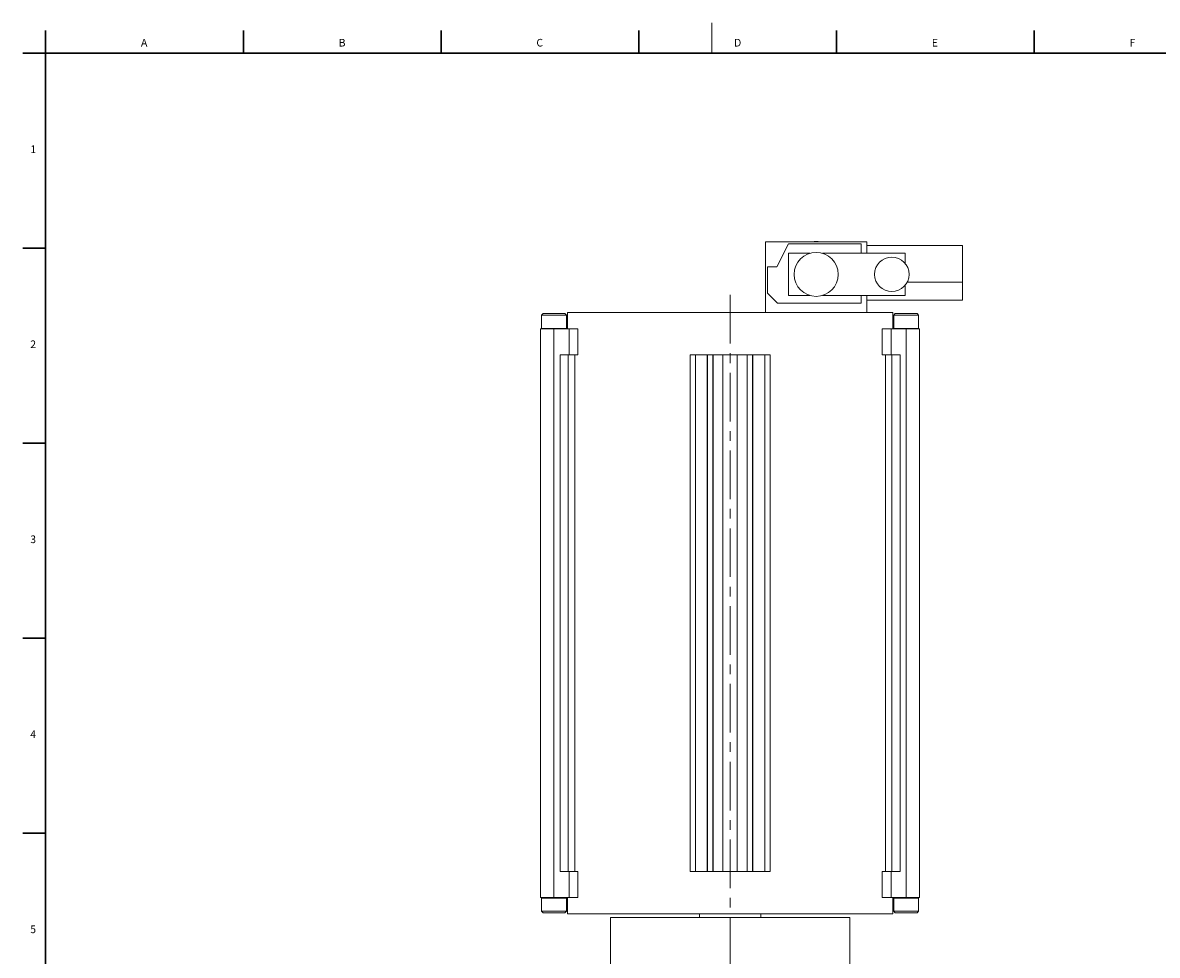
# Model space of a CAD drawing. Units: millimetres. Extents: x 5 to 589, y 4 to 836.
# Drawn here: x 7 to 303, y 592 to 836 of the extents above; entities that cross this region are included whole.
import ezdxf

# ---------------------------------------------------------------- set-up
doc = ezdxf.new("R2010")
doc.units = ezdxf.units.MM
doc.linetypes.add('CENTERX2', pattern=[20.32, 12.7, -2.54, 2.54, -2.54])
doc.layers.add('FORMAT', color=7, linetype='Continuous')
doc.styles.add('SLDTEXTSTYLE1', font='TXT', dxfattribs={"width": 0.605})

msp = doc.modelspace()

# ---------------------------------------------------------------- linework, layer by layer
at = {"color": 7, "linetype": 'Continuous', "lineweight": 0}
msp.add_line((187, 835.87), (187, 827.87), dxfattribs=at)
at = {"color": 7, "linetype": 'Continuous', "lineweight": 30}
for p, q in [((13, 833.87), (13, 827.87)), ((64.64, 833.87), (64.64, 827.87)), ((116.28, 833.87), (116.28, 827.87)), ((167.92, 833.87), (167.92, 827.87)), ((219.56, 833.87), (219.56, 827.87)), ((271.2, 833.87), (271.2, 827.87)), ((7, 827.87), (581, 827.87)), ((7, 776.97), (13, 776.97)), ((7, 726.03), (13, 726.03)), ((7, 675.09), (13, 675.09)), ((7, 624.15), (13, 624.15))]:
    msp.add_line(p, q, dxfattribs=at)
at = {"color": 7, "linetype": 'Continuous', "lineweight": 15}
for p, q in [((201.02, 760.13), (201.02, 778.63)), ((227.52, 778.63), (201.02, 778.63)), ((207.02, 778.13), (204.02, 772.13)), ((226.02, 778.13), (207.02, 778.13)), ((226.02, 775.63), (226.02, 778.13)), ((227.52, 775.63), (227.52, 778.63)), ((252.52, 777.63), (227.52, 777.63)), ((252.52, 777.63), (252.52, 768.13)), ((207.02, 775.63), (207.02, 764.63)), ((212.59, 775.63), (207.02, 775.63)), ((237.52, 775.63), (215.95, 775.63)), ((237.52, 772.96), (237.52, 775.63)), ((201.52, 772.13), (201.52, 765.23)), ((204.02, 772.13), (201.52, 772.13)), ((238.05, 768.13), (252.52, 768.13)), ((252.52, 768.13), (252.52, 763.38)), ((201.52, 765.23), (204.12, 762.63)), ((207.02, 764.63), (212.59, 764.63)), ((215.95, 764.63), (237.52, 764.63)), ((226.02, 762.63), (226.02, 764.63)), ((227.52, 760.13), (227.52, 764.63)), ((237.52, 764.63), (237.52, 767.3)), ((204.12, 762.63), (226.02, 762.63)), ((227.52, 763.38), (252.52, 763.38)), ((142.92, 759.88), (142.52, 759.48)), ((142.52, 759.48), (142.52, 756.03)), ((145.77, 759.48), (142.52, 759.48)), ((145.77, 759.88), (142.92, 759.88)), ((148.62, 759.88), (145.77, 759.88)), ((149.02, 759.48), (145.77, 759.48)), ((149.02, 759.48), (148.62, 759.88)), ((149.02, 756.03), (149.02, 759.48)), ((149.27, 760.13), (149.27, 755.88)), ((191.77, 760.13), (149.27, 760.13)), ((234.27, 760.13), (191.77, 760.13)), ((234.27, 755.88), (234.27, 760.13)), ((234.92, 759.88), (234.52, 759.48)), ((234.52, 759.48), (234.52, 756.03)), ((237.77, 759.48), (234.52, 759.48)), ((237.77, 759.88), (234.92, 759.88)), ((240.62, 759.88), (237.77, 759.88)), ((241.02, 759.48), (237.77, 759.48)), ((241.02, 759.48), (240.62, 759.88)), ((241.02, 756.03), (241.02, 759.48)), ((142.27, 755.88), (142.27, 607.38)), ((142.27, 755.88), (145.77, 755.88)), ((142.52, 756.03), (142.67, 755.88)), ((145.77, 756.03), (142.52, 756.03)), ((149.02, 756.03), (145.77, 756.03)), ((145.77, 755.88), (145.77, 607.38)), ((145.77, 755.88), (149.71, 755.88)), ((148.87, 755.88), (149.02, 756.03)), ((149.71, 755.88), (152.04, 755.88)), ((231.49, 755.88), (233.82, 755.88)), ((233.82, 755.88), (237.77, 755.88)), ((234.52, 756.03), (234.67, 755.88)), ((237.77, 756.03), (234.52, 756.03)), ((241.02, 756.03), (237.77, 756.03)), ((237.77, 755.88), (237.77, 607.38)), ((237.77, 755.88), (241.27, 755.88)), ((240.87, 755.88), (241.02, 756.03)), ((241.27, 755.88), (241.27, 607.38)), ((147.38, 749.13), (147.38, 614.13)), ((149.71, 749.13), (147.38, 749.13)), ((149.52, 749.13), (149.52, 614.13)), ((152.04, 749.13), (149.71, 749.13)), ((151.21, 749.13), (151.21, 614.13)), ((182.7, 749.13), (181.32, 749.13)), ((185.78, 749.13), (182.7, 749.13)), ((185.9, 749.13), (185.78, 749.13)), ((187.3, 749.13), (185.9, 749.13)), ((187.3, 749.13), (187.3, 614.13)), ((187.34, 749.13), (187.3, 749.13)), ((187.34, 614.13), (187.34, 749.13)), ((187.34, 749.13), (187.34, 749.13)), ((189.89, 749.13), (187.34, 749.13)), ((189.89, 749.13), (189.89, 614.13)), ((193.64, 749.13), (189.89, 749.13)), ((193.64, 749.13), (193.64, 614.13)), ((196.2, 749.13), (193.64, 749.13)), ((196.2, 749.13), (196.2, 614.13)), ((196.24, 749.13), (196.2, 749.13)), ((196.2, 749.13), (196.2, 749.13)), ((196.24, 749.13), (196.24, 614.13)), ((197.64, 749.13), (196.24, 749.13)), ((197.76, 749.13), (197.64, 749.13)), ((200.84, 749.13), (197.76, 749.13)), ((202.22, 749.13), (200.84, 749.13)), ((233.82, 749.13), (231.49, 749.13)), ((232.33, 749.13), (232.33, 614.13)), ((236.16, 749.13), (233.82, 749.13)), ((234.02, 749.13), (234.02, 614.13)), ((236.16, 749.13), (236.16, 614.13)), ((149.71, 614.13), (147.38, 614.13)), ((152.04, 614.13), (149.71, 614.13)), ((182.7, 614.13), (181.32, 614.13)), ((185.78, 614.13), (182.7, 614.13)), ((185.9, 614.13), (185.78, 614.13)), ((187.3, 614.13), (185.9, 614.13)), ((187.34, 614.13), (187.3, 614.13)), ((187.34, 614.13), (187.34, 614.13)), ((189.89, 614.13), (187.34, 614.13)), ((193.64, 614.13), (189.89, 614.13)), ((196.2, 614.13), (193.64, 614.13)), ((196.24, 614.13), (196.2, 614.13)), ((196.2, 614.13), (196.2, 614.13)), ((197.64, 614.13), (196.24, 614.13)), ((197.76, 614.13), (197.64, 614.13)), ((200.84, 614.13), (197.76, 614.13)), ((202.22, 614.13), (200.84, 614.13)), ((233.82, 614.13), (231.49, 614.13)), ((236.16, 614.13), (233.82, 614.13)), ((142.27, 607.38), (145.77, 607.38)), ((142.67, 607.38), (142.52, 607.23)), ((142.52, 607.23), (142.52, 603.78)), ((145.77, 607.23), (142.52, 607.23)), ((145.77, 607.38), (149.71, 607.38)), ((149.02, 607.23), (145.77, 607.23)), ((149.02, 607.23), (148.87, 607.38)), ((149.02, 603.78), (149.02, 607.23)), ((149.27, 607.38), (149.27, 603.13)), ((149.71, 607.38), (152.04, 607.38)), ((231.49, 607.38), (233.82, 607.38)), ((233.82, 607.38), (237.77, 607.38)), ((234.27, 603.13), (234.27, 607.38)), ((234.67, 607.38), (234.52, 607.23)), ((234.52, 607.23), (234.52, 603.78)), ((237.77, 607.23), (234.52, 607.23)), ((237.77, 607.38), (241.27, 607.38)), ((241.02, 607.23), (237.77, 607.23)), ((241.02, 607.23), (240.87, 607.38)), ((241.02, 603.78), (241.02, 607.23)), ((142.52, 603.78), (142.92, 603.38)), ((145.77, 603.78), (142.52, 603.78)), ((145.77, 603.38), (142.92, 603.38)), ((149.02, 603.78), (145.77, 603.78)), ((148.62, 603.38), (145.77, 603.38)), ((148.62, 603.38), (149.02, 603.78)), ((191.77, 603.13), (149.27, 603.13)), ((160.52, 602.13), (160.52, 581.63)), ((160.52, 602.13), (223.02, 602.13)), ((183.77, 603.13), (183.77, 602.13)), ((234.27, 603.13), (191.77, 603.13)), ((199.77, 602.13), (199.77, 603.13)), ((223.02, 581.63), (223.02, 602.13)), ((234.52, 603.78), (234.92, 603.38)), ((237.77, 603.78), (234.52, 603.78)), ((237.77, 603.38), (234.92, 603.38)), ((241.02, 603.78), (237.77, 603.78)), ((240.62, 603.38), (237.77, 603.38)), ((240.62, 603.38), (241.02, 603.78))]:
    msp.add_line(p, q, dxfattribs=at)
at = {"color": 8, "linetype": 'Continuous', "lineweight": 0}
for p, q in [((149.71, 755.88), (149.71, 749.13)), ((152.04, 755.88), (152.04, 749.13)), ((231.49, 755.88), (231.49, 749.13)), ((233.82, 755.88), (233.82, 749.13)), ((181.32, 749.13), (181.32, 614.13)), ((182.7, 749.13), (182.7, 614.13)), ((185.78, 749.13), (185.78, 614.13)), ((185.9, 749.13), (185.9, 614.13)), ((187.34, 749.13), (187.34, 614.13)), ((196.2, 749.13), (196.2, 614.13)), ((197.64, 749.13), (197.64, 614.13)), ((197.76, 749.13), (197.76, 614.13)), ((200.84, 749.13), (200.84, 614.13)), ((202.22, 749.13), (202.22, 614.13)), ((149.71, 614.13), (149.71, 607.38)), ((152.04, 614.13), (152.04, 607.38)), ((231.49, 614.13), (231.49, 607.38)), ((233.82, 614.13), (233.82, 607.38))]:
    msp.add_line(p, q, dxfattribs=at)
at = {"color": 7, "linetype": 'Continuous', "lineweight": 15}
for centre, radius in [((214.27, 770.13), 5.75), ((234.02, 770.13), 4.5)]:
    msp.add_circle(centre, radius, dxfattribs=at)
msp.add_arc((214.27, 770.63), 8.06, 82.8042, 97.1958, dxfattribs=at)
at = {"layer": 'FORMAT', "lineweight": 30}
msp.add_line((13, 12.87), (13, 827.87), dxfattribs=at)
at = {"layer": 'FORMAT', "linetype": 'CENTERX2', "lineweight": 0}
msp.add_line((191.77, 764.75), (191.77, 350.26), dxfattribs=at)

# ---------------------------------------------------------------- texts
at = {"layer": 'FORMAT', "char_height": 2, "attachment_point": 1, "style": 'SLDTEXTSTYLE1'}
for s, insert in [('A', (37.9, 831.64)), ('B', (89.54, 831.64)), ('C', (141.18, 831.64)), ('D', (192.82, 831.64)), ('E', (244.46, 831.64)), ('F', (296.1, 831.64)), ('1', (8.98, 803.81)), ('2', (8.98, 752.87)), ('3', (8.98, 701.93)), ('4', (8.98, 650.99)), ('5', (8.98, 600.05))]:
    msp.add_mtext(s, dxfattribs=dict(at, insert=insert))

doc.saveas('drawing.dxf')
